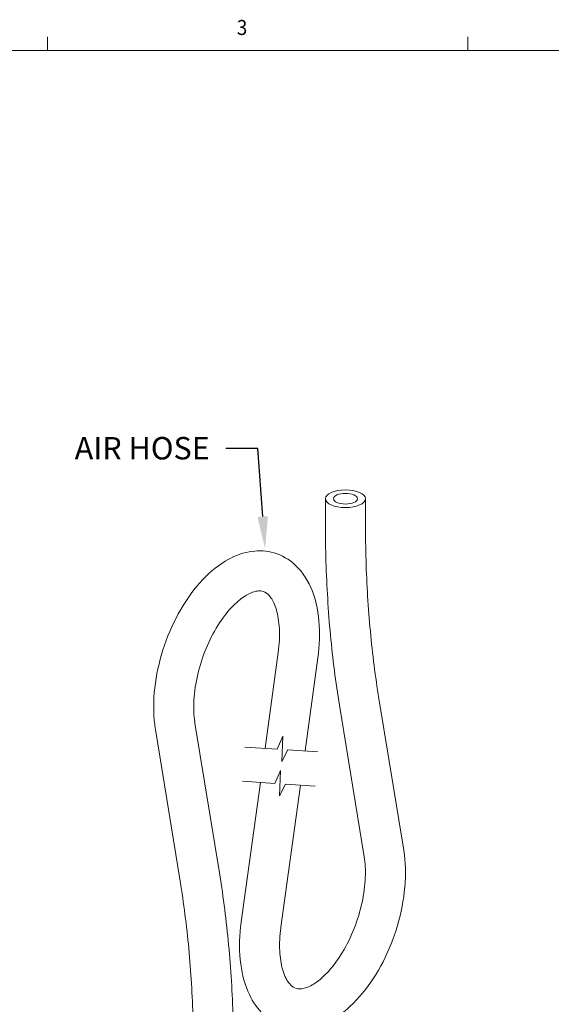
# Model space of a CAD drawing. Units: inches. Extents: x 0.1 to 10.9, y 0.1 to 8.5.
# Drawn here: x 6.7 to 8.4, y 5.4 to 8.5 of the extents above; entities that cross this region are included whole.
import ezdxf
from ezdxf import colors
from ezdxf.entities.mleader import LeaderData, LeaderLine
from ezdxf.math import Vec2, Vec3

# ---------------------------------------------------------------- set-up
doc = ezdxf.new("R2010")
doc.units = ezdxf.units.IN
doc.header["$MEASUREMENT"] = 0
for name, color, linetype in [('01) Title Block Frame', 7, 'Continuous'), ('Callouts', 5, 'Continuous'), ('Drawing', 7, 'Continuous')]:
    doc.layers.add(name, color=color, linetype=linetype)
doc.styles.add('SLDTEXTSTYLE1', font='Century Gothic Regular.ttf', dxfattribs={"width": 0.913})
doc.styles.get("Standard").update_dxf_attribs({"font": 'Arial Regular.ttf'})

msp = doc.modelspace()

# ---------------------------------------------------------------- linework, layer by layer
at = {"layer": '01) Title Block Frame', "linetype": 'Continuous', "lineweight": 0}
for p, q in [((6.8125, 8.3738), (6.8125, 8.4162)), ((8.125, 8.3738), (8.125, 8.4162)), ((0.25, 8.3738), (10.75, 8.3738))]:
    msp.add_line(p, q, dxfattribs=at)
at = {"layer": '01) Title Block Frame', "linetype": 'Continuous', "lineweight": 15}
msp.add_line((7.8341, 8.3738), (10.75, 8.3738), dxfattribs=at)
at = {"layer": 'Drawing', "color": 0, "linetype": 'Continuous', "lineweight": 18, "extrusion": (4.44089e-16, 0.897158, 0.44171)}
for p, q in [((7.6802, 6.9748), (7.6802, 6.8962)), ((7.8052, 6.9748), (7.8052, 6.8962)), ((7.4917, 6.1959), (7.5328, 6.4949)), ((7.6168, 6.1877), (7.6567, 6.4779)), ((7.7238, 6.3311), (7.8011, 5.8576)), ((7.8471, 6.3513), (7.9245, 5.8777)), ((7.2729, 6.2747), (7.3502, 5.8012)), ((7.1495, 6.2546), (7.2268, 5.781)), ((7.4173, 5.6543), (7.4771, 6.0894)), ((7.5412, 5.6373), (7.6021, 6.0812))]:
    msp.add_line(p, q, dxfattribs=at)
at = {"layer": 'Drawing', "lineweight": 18}
for p, q in [((7.5296, 6.1934), (7.5477, 6.2341)), ((7.5477, 6.2341), (7.5442, 6.1549)), ((7.4288, 6.2), (7.5296, 6.1934)), ((7.5442, 6.1549), (7.5633, 6.1912)), ((7.5633, 6.1912), (7.6562, 6.1851)), ((7.5219, 6.0864), (7.54, 6.1271)), ((7.54, 6.1271), (7.5365, 6.0479)), ((7.4212, 6.093), (7.5219, 6.0864)), ((7.5365, 6.0479), (7.5556, 6.0842)), ((7.5556, 6.0842), (7.6486, 6.0781))]:
    msp.add_line(p, q, dxfattribs=at)
at = {"layer": 'Drawing', "color": 0, "linetype": 'Continuous', "lineweight": 18}
for major_axis in [(-0.0625, 0), (0.0375, 0)]:
    msp.add_ellipse((7.7427, 6.9748), major_axis=major_axis, ratio=0.44171, dxfattribs=at)
for points, knots in [([(7.6802, 6.8962), (7.6802, 6.8566), (7.6808, 6.8174), (7.6831, 6.7396), (7.6849, 6.7011), (7.6895, 6.6248), (7.6924, 6.587), (7.6994, 6.5124), (7.7035, 6.4755), (7.7128, 6.4026), (7.718, 6.3666), (7.7238, 6.3311)], [3.1415927, 3.1415927, 3.1415927, 3.1415927, 3.185012, 3.185012, 3.2284314, 3.2284314, 3.2718508, 3.2718508, 3.3152702, 3.3152702, 3.3586895, 3.3586895, 3.3586895, 3.3586895]), ([(7.8052, 6.8962), (7.8052, 6.8579), (7.8058, 6.8199), (7.808, 6.7446), (7.8097, 6.7074), (7.8142, 6.6337), (7.817, 6.5973), (7.8237, 6.5254), (7.8276, 6.4899), (7.8366, 6.4198), (7.8416, 6.3853), (7.8471, 6.3513)], [3.1415927, 3.1415927, 3.1415927, 3.1415927, 3.185012, 3.185012, 3.2284314, 3.2284314, 3.2718508, 3.2718508, 3.3152702, 3.3152702, 3.3586895, 3.3586895, 3.3586895, 3.3586895]), ([(7.6567, 6.4779), (7.6621, 6.5176), (7.6634, 6.5566), (7.6565, 6.631), (7.6483, 6.6663), (7.6212, 6.7277), (7.6027, 6.7545), (7.5589, 6.7907), (7.5358, 6.8024), (7.4887, 6.8133), (7.4651, 6.8134), (7.416, 6.8044), (7.3908, 6.794), (7.3387, 6.7625), (7.3123, 6.7396), (7.2631, 6.6842), (7.2404, 6.6514), (7.2017, 6.5803), (7.1855, 6.5422), (7.1607, 6.4641), (7.1521, 6.4241), (7.1431, 6.3454), (7.1428, 6.3066), (7.1479, 6.2649), (7.1487, 6.2597), (7.1495, 6.2546)], [6.066088, 6.066088, 6.066088, 6.066088, 6.411397, 6.411397, 6.762369, 6.762369, 7.093705, 7.093705, 7.353117, 7.353117, 7.592932, 7.592932, 7.871481, 7.871481, 8.207887, 8.207887, 8.558683, 8.558683, 8.903599, 8.903599, 9.246219, 9.246219, 9.592151, 9.592151, 9.641875, 9.641875, 9.641875, 9.641875]), ([(7.5328, 6.4949), (7.5364, 6.5213), (7.5376, 6.5467), (7.5352, 6.592), (7.5318, 6.6119), (7.5223, 6.6442), (7.5162, 6.6567), (7.5035, 6.675), (7.4972, 6.6802), (7.4856, 6.6863), (7.4801, 6.6877), (7.4611, 6.6865), (7.4457, 6.6819), (7.4146, 6.6617), (7.4005, 6.6498), (7.3721, 6.6193), (7.3578, 6.6006), (7.3309, 6.5577), (7.3183, 6.5333), (7.2969, 6.4816), (7.2881, 6.4541), (7.2752, 6.3996), (7.2712, 6.3725), (7.2683, 6.322), (7.2693, 6.2987), (7.2725, 6.2771), (7.2727, 6.2759), (7.2729, 6.2747)], [6.066088, 6.066088, 6.066088, 6.066088, 6.357779, 6.357779, 6.640946, 6.640946, 6.915411, 6.915411, 7.211006, 7.211006, 7.516902, 7.516902, 7.902006, 7.902006, 8.176335, 8.176335, 8.457155, 8.457155, 8.747096, 8.747096, 9.041828, 9.041828, 9.336121, 9.336121, 9.624624, 9.624624, 9.641875, 9.641875, 9.641875, 9.641875]), ([(7.9245, 5.8777), (7.9304, 5.8415), (7.9314, 5.8026), (7.9245, 5.7232), (7.9168, 5.6828), (7.8937, 5.6041), (7.8785, 5.5657), (7.8417, 5.4942), (7.8202, 5.461), (7.7719, 5.4025), (7.745, 5.3773), (7.6874, 5.3395), (7.6565, 5.3264), (7.5981, 5.3181), (7.5711, 5.3203), (7.5243, 5.3365), (7.5044, 5.349), (7.4689, 5.3823), (7.4541, 5.4038), (7.429, 5.4563), (7.4203, 5.4885), (7.411, 5.5597), (7.411, 5.599), (7.416, 5.6442), (7.4166, 5.6493), (7.4173, 5.6543)], [6.066088, 6.066088, 6.066088, 6.066088, 6.416921, 6.416921, 6.763636, 6.763636, 7.106363, 7.106363, 7.450694, 7.450694, 7.800865, 7.800865, 8.141511, 8.141511, 8.413924, 8.413924, 8.65223, 8.65223, 8.919424, 8.919424, 9.246426, 9.246426, 9.597535, 9.597535, 9.641875, 9.641875, 9.641875, 9.641875]), ([(7.8011, 5.8576), (7.8043, 5.8383), (7.8056, 5.8162), (7.8036, 5.7678), (7.8002, 5.7415), (7.7886, 5.6878), (7.7804, 5.6603), (7.7597, 5.6076), (7.7473, 5.5824), (7.7202, 5.5373), (7.7055, 5.5174), (7.6762, 5.485), (7.6617, 5.4723), (7.6352, 5.4547), (7.6234, 5.4495), (7.6031, 5.4443), (7.5957, 5.4446), (7.5824, 5.4482), (7.5758, 5.452), (7.561, 5.4699), (7.5536, 5.4829), (7.5431, 5.5161), (7.5395, 5.5349), (7.5364, 5.5777), (7.537, 5.6019), (7.5403, 5.6305), (7.5407, 5.6339), (7.5412, 5.6373)], [6.066088, 6.066088, 6.066088, 6.066088, 6.344129, 6.344129, 6.631816, 6.631816, 6.925712, 6.925712, 7.22067, 7.22067, 7.511352, 7.511352, 7.792914, 7.792914, 8.067171, 8.067171, 8.375385, 8.375385, 8.732963, 8.732963, 9.04772, 9.04772, 9.322014, 9.322014, 9.604163, 9.604163, 9.641875, 9.641875, 9.641875, 9.641875]), ([(7.2268, 5.781), (7.2324, 5.747), (7.2374, 5.7124), (7.2463, 5.6424), (7.2503, 5.6069), (7.257, 5.535), (7.2598, 5.4986), (7.2643, 5.4249), (7.266, 5.3877), (7.2682, 5.3124), (7.2688, 5.2744), (7.2688, 5.2361)], [6.0660884, 6.0660884, 6.0660884, 6.0660884, 6.1095078, 6.1095078, 6.1529272, 6.1529272, 6.1963465, 6.1963465, 6.2397659, 6.2397659, 6.2831853, 6.2831853, 6.2831853, 6.2831853]), ([(7.3502, 5.8012), (7.356, 5.7657), (7.3612, 5.7297), (7.3705, 5.6568), (7.3746, 5.6199), (7.3816, 5.5452), (7.3845, 5.5075), (7.3891, 5.4312), (7.3909, 5.3927), (7.3932, 5.3149), (7.3938, 5.2756), (7.3938, 5.2361)], [6.0660884, 6.0660884, 6.0660884, 6.0660884, 6.1095078, 6.1095078, 6.1529272, 6.1529272, 6.1963465, 6.1963465, 6.2397659, 6.2397659, 6.2831853, 6.2831853, 6.2831853, 6.2831853])]:
    msp.add_open_spline(points, degree=3, knots=knots, dxfattribs=at)

# ---------------------------------------------------------------- texts
at = {"layer": '01) Title Block Frame', "style": 'SLDTEXTSTYLE1', "width": 0.913}
msp.add_text('3', height=0.0469, dxfattribs=at).set_placement((7.4039, 8.422))

# ---------------------------------------------------------------- leaders
at = {"layer": 'Callouts'}
ml = msp.add_multileader_mtext('Standard', dxfattribs=at)
ml.set_content('\\A1;AIR HOSE', color=256)
ml.set_leader_properties()
ml.build(insert=Vec2(0, 0))
ml.multileader.update_dxf_attribs({"dogleg_length": 0.1, "arrow_head_size": 0.1})
ctx = ml.context
ctx.base_point, ctx.char_height, ctx.arrow_head_size, ctx.landing_gap_size, ctx.plane_origin = Vec3(6.8089, 7.132), 0.07, 0.1, 0.05, Vec3(8.8819, 7.8476)
ctx.text_align_type = 2
notes = []
notes.append((ctx, [(1, (1, 1, 0), (7.4692, 7.132), (-1, 0), 0.1, [(0, [(7.4917, 6.8194)], 0, [])])]))
ctx.mtext.insert, ctx.mtext.alignment, ctx.mtext.flow_direction = Vec3(7.3192, 7.1675), 3, 5
for ctx, leaders in notes:
    for number, flags, end, landing, length, lines in leaders:
        leader = LeaderData()
        leader.index, (leader.has_last_leader_line, leader.has_dogleg_vector, leader.attachment_direction) = number, flags
        leader.last_leader_point, leader.dogleg_vector, leader.dogleg_length = Vec3(end), Vec3(landing), length
        for number, points, colour, breaks in lines:
            line = LeaderLine()
            line.index, line.vertices, line.color, line.breaks = number, Vec3.list(points), colors.encode_raw_color(colour), breaks
            leader.lines.append(line)
        ctx.leaders.append(leader)

doc.saveas('drawing.dxf')
